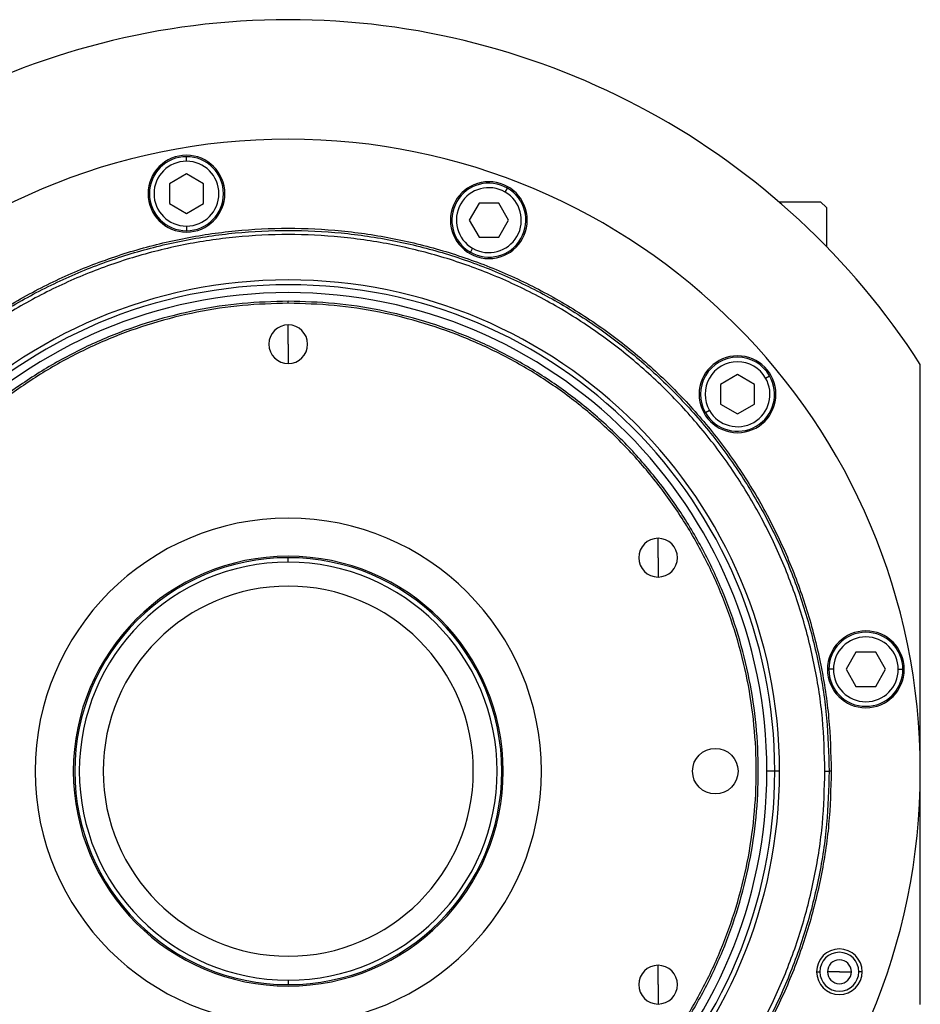
# Model space of a CAD drawing. Units: millimetres. Extents: x 270 to 2465, y 296 to 1594.
# Drawn here: x 909 to 1067, y 1421 to 1594 of the extents above; entities that cross this region are included whole.
import ezdxf

# ---------------------------------------------------------------- set-up
doc = ezdxf.new("R2010")
doc.units = ezdxf.units.MM

msp = doc.modelspace()

# ---------------------------------------------------------------- linework, layer by layer
at = {"color": 7, "linetype": 'Continuous', "lineweight": 25}
for p, q in [((938.12, 1568.64), (938.12, 1569.44)), ((938.12, 1566.4), (935.12, 1564.67)), ((941.12, 1564.67), (938.12, 1566.4)), ((935.12, 1564.67), (935.12, 1561.2)), ((941.12, 1561.2), (941.12, 1564.67)), ((994.08, 1563.22), (994.48, 1563.92)), ((935.12, 1561.2), (938.12, 1559.47)), ((938.12, 1559.47), (941.12, 1561.2)), ((989.5, 1561.29), (987.77, 1558.29)), ((992.96, 1561.29), (989.5, 1561.29)), ((994.69, 1558.29), (992.96, 1561.29)), ((1042.16, 1561.5), (1049.5, 1561.5)), ((1050.5, 1560.5), (1049.5, 1561.5)), ((1050.5, 1560.5), (1050.5, 1553.66)), ((987.77, 1558.29), (989.5, 1555.29)), ((992.96, 1555.29), (994.69, 1558.29)), ((938.12, 1557.24), (938.12, 1556.44)), ((989.5, 1555.29), (992.96, 1555.29)), ((988.38, 1553.35), (987.98, 1552.66)), ((956, 1543.69), (956, 1544.05)), ((956, 1536.5), (956, 1539.9)), ((956, 1536.5), (956, 1533.1)), ((1067, 1420.5), (1067, 1532.94)), ((1034.9, 1531.17), (1031.9, 1529.44)), ((1037.9, 1529.44), (1034.9, 1531.17)), ((1039.84, 1530.56), (1040.53, 1530.96)), ((1031.9, 1529.44), (1031.9, 1525.98)), ((1037.9, 1525.98), (1037.9, 1529.44)), ((1031.9, 1525.98), (1034.9, 1524.24)), ((1034.9, 1524.24), (1037.9, 1525.98)), ((1029.97, 1524.86), (1029.28, 1524.46)), ((1020.95, 1499), (1020.95, 1502.4)), ((956, 1498.2), (956, 1499)), ((1020.95, 1499), (1020.95, 1495.6)), ((1055.7, 1482.39), (1053.97, 1479.39)), ((1059.17, 1482.39), (1055.7, 1482.39)), ((1060.9, 1479.39), (1059.17, 1482.39)), ((1051.74, 1479.39), (1050.94, 1479.39)), ((1053.97, 1479.39), (1055.7, 1476.39)), ((1059.17, 1476.39), (1060.9, 1479.39)), ((1063.14, 1479.39), (1063.94, 1479.39)), ((1055.7, 1476.39), (1059.17, 1476.39)), ((1041.44, 1461.5), (1040.06, 1461.5)), ((1042.29, 1461.5), (1041.44, 1461.5)), ((1050.25, 1461.5), (1051, 1461.5)), ((1051.37, 1461.5), (1051, 1461.5)), ((1020.95, 1424), (1020.95, 1427.4)), ((1048.79, 1426.27), (1049.37, 1426.27)), ((1052.79, 1426.27), (1050.69, 1426.27)), ((1052.79, 1426.27), (1054.89, 1426.27)), ((1056.79, 1426.27), (1056.21, 1426.27)), ((956, 1424.81), (956, 1424)), ((1020.95, 1424), (1020.95, 1420.6))]:
    msp.add_line(p, q, dxfattribs=at)
msp.add_circle((1031, 1461.5), 4, dxfattribs=at)
for centre, radius, start, end in [((956, 1461.5), 132, 32.7638, 147.2362), ((956, 1461.5), 111, 0, 180), ((938.12, 1562.94), 6.75, 0, 180), ((938.12, 1562.94), 6.5, 90, 270), ((938.12, 1562.94), 6.5, 270, 90), ((938.12, 1562.94), 5.7, 90, 270), ((938.12, 1562.94), 5.7, 270, 90), ((991.23, 1558.29), 6.75, 0, 180), ((991.23, 1558.29), 6.5, 60, 240), ((991.23, 1558.29), 5.7, 60, 240), ((991.23, 1558.29), 6.5, 240, 60), ((938.12, 1562.94), 6.75, 180, 0), ((991.23, 1558.29), 5.7, 240, 60), ((991.23, 1558.29), 6.75, 180, 0), ((956, 1461.5), 86.29, 0, 180), ((956, 1461.5), 85.44, 0, 180), ((956, 1461.5), 84.06, 0, 180), ((956, 1536.5), 3.4, 90, 270), ((956, 1536.5), 3.4, 270, 90), ((1034.9, 1527.71), 6.75, 0, 180), ((1034.9, 1527.71), 6.5, 30, 210), ((1034.9, 1527.71), 5.7, 30, 210), ((1034.9, 1527.71), 6.5, 210, 30), ((1034.9, 1527.71), 5.7, 210, 30), ((1034.9, 1527.71), 6.75, 180, 0), ((956, 1461.5), 44.45, 90, 270), ((956, 1461.5), 44.45, 270, 90), ((1020.95, 1499), 3.4, 90, 270), ((1020.95, 1499), 3.4, 270, 90), ((956, 1461.5), 37.75, 90, 270), ((956, 1461.5), 37.5, 90, 270), ((956, 1461.5), 36.7, 90, 270), ((956, 1461.5), 37.75, 270, 90), ((956, 1461.5), 37.5, 270, 90), ((956, 1461.5), 36.7, 270, 90), ((956, 1461.5), 32.5, 90, 270), ((956, 1461.5), 32.5, 270, 90), ((1057.44, 1479.39), 6.75, 0, 180), ((1057.44, 1479.39), 6.5, 360, 180), ((1057.44, 1479.39), 5.7, 0, 180), ((1057.44, 1479.39), 6.75, 180, 0), ((1057.44, 1479.39), 6.5, 180, 360), ((1057.44, 1479.39), 5.7, 180, 360), ((956, 1461.5), 111, 180, 0), ((956, 1461.5), 86.29, 180, 0), ((956, 1461.5), 85.44, 180, 0), ((956, 1461.5), 84.06, 180, 0), ((1052.79, 1426.27), 4, 0, 180), ((1052.79, 1426.27), 3.42, 360, 180), ((1020.95, 1424), 3.4, 90, 270), ((1020.95, 1424), 3.4, 270, 90), ((1052.79, 1426.27), 2.1, 0, 180), ((1052.79, 1426.27), 4, 180, 0), ((1052.79, 1426.27), 3.42, 180, 360), ((1052.79, 1426.27), 2.1, 180, 0)]:
    msp.add_arc(centre, radius, start, end, dxfattribs=at)
for points in [[(860.64, 1461.5), (860.73, 1464.62), (860.9, 1470.86), (862.33, 1480.13), (864.59, 1489.23), (867.76, 1498.05), (871.76, 1506.53), (876.58, 1514.57), (882.17, 1522.1), (888.46, 1529.04), (895.41, 1535.34), (902.94, 1540.92), (910.98, 1545.74), (919.45, 1549.75), (928.27, 1552.9), (937.37, 1555.18), (946.64, 1556.56), (956, 1557.02), (965.36, 1556.56), (974.64, 1555.18), (983.73, 1552.9), (992.55, 1549.75), (1001.03, 1545.74), (1009.07, 1540.92), (1016.6, 1535.34), (1023.54, 1529.04), (1029.84, 1522.1), (1035.42, 1514.57), (1040.24, 1506.53), (1044.25, 1498.05), (1047.41, 1489.23), (1049.67, 1480.13), (1051.1, 1470.86), (1051.28, 1464.62), (1051.37, 1461.5)], [(861, 1461.5), (861.09, 1464.61), (861.27, 1470.83), (862.69, 1480.06), (864.94, 1489.12), (868.09, 1497.91), (872.08, 1506.35), (876.89, 1514.36), (882.45, 1521.86), (888.72, 1528.78), (895.64, 1535.05), (903.14, 1540.62), (911.15, 1545.42), (919.59, 1549.41), (928.38, 1552.56), (937.44, 1554.82), (946.68, 1556.19), (956, 1556.65), (965.33, 1556.19), (974.56, 1554.82), (983.62, 1552.56), (992.41, 1549.41), (1000.86, 1545.42), (1008.87, 1540.62), (1016.37, 1535.05), (1023.28, 1528.78), (1029.56, 1521.86), (1035.12, 1514.36), (1039.92, 1506.35), (1043.91, 1497.91), (1047.06, 1489.12), (1049.32, 1480.06), (1050.74, 1470.83), (1050.91, 1464.61), (1051, 1461.5)], [(1050.25, 1461.5), (1050.16, 1464.58), (1049.99, 1470.75), (1048.58, 1479.92), (1046.34, 1488.9), (1043.22, 1497.63), (1039.26, 1506), (1034.49, 1513.95), (1028.97, 1521.39), (1022.75, 1528.25), (1015.89, 1534.47), (1008.45, 1539.99), (1000.5, 1544.75), (992.13, 1548.72), (983.4, 1551.84), (974.42, 1554.09), (965.25, 1555.45), (956, 1555.9), (946.75, 1555.45), (937.58, 1554.09), (928.6, 1551.84), (919.88, 1548.72), (911.5, 1544.75), (903.56, 1539.99), (896.11, 1534.47), (889.25, 1528.25), (883.03, 1521.39), (877.51, 1513.95), (872.75, 1506), (868.79, 1497.63), (865.66, 1488.9), (863.43, 1479.92), (862.01, 1470.75), (861.84, 1464.58), (861.75, 1461.5)], [(956, 1544.05), (953.3, 1543.97), (947.9, 1543.82), (939.87, 1542.58), (932, 1540.62), (924.36, 1537.89), (917.03, 1534.42), (910.07, 1530.25), (903.55, 1525.41), (897.54, 1519.97), (892.09, 1513.95), (887.25, 1507.44), (883.08, 1500.48), (879.61, 1493.14), (876.88, 1485.5), (874.91, 1477.63), (873.72, 1469.6), (873.32, 1461.5), (873.72, 1453.4), (874.91, 1445.37), (876.88, 1437.5), (879.61, 1429.86), (883.08, 1422.52), (887.25, 1415.56), (892.09, 1409.05), (897.54, 1403.03), (903.55, 1397.59), (910.07, 1392.75), (917.03, 1388.58), (924.36, 1385.11), (932, 1382.38), (939.87, 1380.42), (947.9, 1379.18), (953.3, 1379.03), (956, 1378.95)], [(956, 1543.69), (953.31, 1543.61), (947.93, 1543.46), (939.94, 1542.23), (932.11, 1540.28), (924.5, 1537.55), (917.2, 1534.1), (910.27, 1529.95), (903.78, 1525.13), (897.79, 1519.71), (892.37, 1513.72), (887.56, 1507.23), (883.4, 1500.3), (879.95, 1493), (877.23, 1485.4), (875.27, 1477.56), (874.08, 1469.57), (873.68, 1461.5), (874.08, 1453.43), (875.27, 1445.44), (877.23, 1437.6), (879.95, 1430), (883.4, 1422.7), (887.56, 1415.77), (892.37, 1409.28), (897.79, 1403.29), (903.78, 1397.87), (910.27, 1393.05), (917.2, 1388.9), (924.5, 1385.45), (932.11, 1382.72), (939.94, 1380.77), (947.93, 1379.54), (953.31, 1379.39), (956, 1379.31)], [(956, 1378.95), (958.7, 1379.03), (964.11, 1379.18), (972.13, 1380.42), (980, 1382.38), (987.64, 1385.11), (994.98, 1388.58), (1001.94, 1392.75), (1008.45, 1397.59), (1014.47, 1403.03), (1019.92, 1409.05), (1024.75, 1415.56), (1028.92, 1422.52), (1032.39, 1429.86), (1035.12, 1437.5), (1037.1, 1445.37), (1038.29, 1453.4), (1038.68, 1461.5), (1038.29, 1469.6), (1037.1, 1477.63), (1035.12, 1485.5), (1032.39, 1493.14), (1028.92, 1500.48), (1024.75, 1507.44), (1019.92, 1513.95), (1014.47, 1519.97), (1008.45, 1525.41), (1001.94, 1530.25), (994.98, 1534.42), (987.64, 1537.89), (980, 1540.62), (972.13, 1542.58), (964.11, 1543.82), (958.7, 1543.97), (956, 1544.05)], [(956, 1379.31), (958.69, 1379.39), (964.07, 1379.54), (972.06, 1380.77), (979.9, 1382.72), (987.5, 1385.45), (994.81, 1388.9), (1001.74, 1393.05), (1008.22, 1397.87), (1014.21, 1403.29), (1019.63, 1409.28), (1024.45, 1415.77), (1028.6, 1422.7), (1032.05, 1430), (1034.78, 1437.6), (1036.74, 1445.44), (1037.92, 1453.43), (1038.32, 1461.5), (1037.92, 1469.57), (1036.74, 1477.56), (1034.78, 1485.4), (1032.05, 1493), (1028.6, 1500.3), (1024.45, 1507.23), (1019.63, 1513.72), (1014.21, 1519.71), (1008.22, 1525.13), (1001.74, 1529.95), (994.81, 1534.1), (987.5, 1537.55), (979.9, 1540.28), (972.06, 1542.23), (964.07, 1543.46), (958.69, 1543.61), (956, 1543.69)], [(1051.37, 1461.5), (1051.28, 1458.38), (1051.1, 1452.14), (1049.67, 1442.87), (1047.41, 1433.77), (1044.25, 1424.95), (1040.24, 1416.47), (1035.42, 1408.43), (1029.84, 1400.9), (1023.54, 1393.96), (1016.6, 1387.66), (1009.07, 1382.08), (1001.03, 1377.26), (992.55, 1373.25), (983.73, 1370.1), (974.64, 1367.82), (965.36, 1366.44), (956, 1365.98), (946.64, 1366.44), (937.37, 1367.82), (928.27, 1370.1), (919.45, 1373.25), (910.98, 1377.26), (902.94, 1382.08), (895.41, 1387.66), (888.46, 1393.96), (882.17, 1400.9), (876.58, 1408.43), (871.76, 1416.47), (867.76, 1424.95), (864.59, 1433.77), (862.33, 1442.87), (860.9, 1452.14), (860.73, 1458.38), (860.64, 1461.5)], [(1051, 1461.5), (1050.91, 1458.39), (1050.74, 1452.17), (1049.32, 1442.94), (1047.06, 1433.88), (1043.91, 1425.09), (1039.92, 1416.65), (1035.12, 1408.64), (1029.56, 1401.14), (1023.28, 1394.22), (1016.37, 1387.95), (1008.87, 1382.38), (1000.86, 1377.58), (992.41, 1373.59), (983.62, 1370.44), (974.56, 1368.18), (965.33, 1366.81), (956, 1366.35), (946.68, 1366.81), (937.44, 1368.18), (928.38, 1370.44), (919.59, 1373.59), (911.15, 1377.58), (903.14, 1382.38), (895.64, 1387.95), (888.72, 1394.22), (882.45, 1401.14), (876.89, 1408.64), (872.08, 1416.65), (868.09, 1425.09), (864.94, 1433.88), (862.69, 1442.94), (861.27, 1452.17), (861.09, 1458.39), (861, 1461.5)], [(861.75, 1461.5), (861.84, 1458.42), (862.01, 1452.25), (863.43, 1443.08), (865.66, 1434.1), (868.79, 1425.37), (872.75, 1417), (877.51, 1409.05), (883.03, 1401.61), (889.25, 1394.75), (896.11, 1388.53), (903.56, 1383.01), (911.5, 1378.25), (919.88, 1374.28), (928.6, 1371.16), (937.58, 1368.91), (946.75, 1367.55), (956, 1367.1), (965.25, 1367.55), (974.42, 1368.91), (983.4, 1371.16), (992.13, 1374.28), (1000.5, 1378.25), (1008.45, 1383.01), (1015.89, 1388.53), (1022.75, 1394.75), (1028.97, 1401.61), (1034.49, 1409.05), (1039.26, 1417), (1043.22, 1425.37), (1046.34, 1434.1), (1048.58, 1443.08), (1049.99, 1452.25), (1050.16, 1458.42), (1050.25, 1461.5)]]:
    msp.add_open_spline(points, degree=3, dxfattribs=at)

doc.saveas('drawing.dxf')
